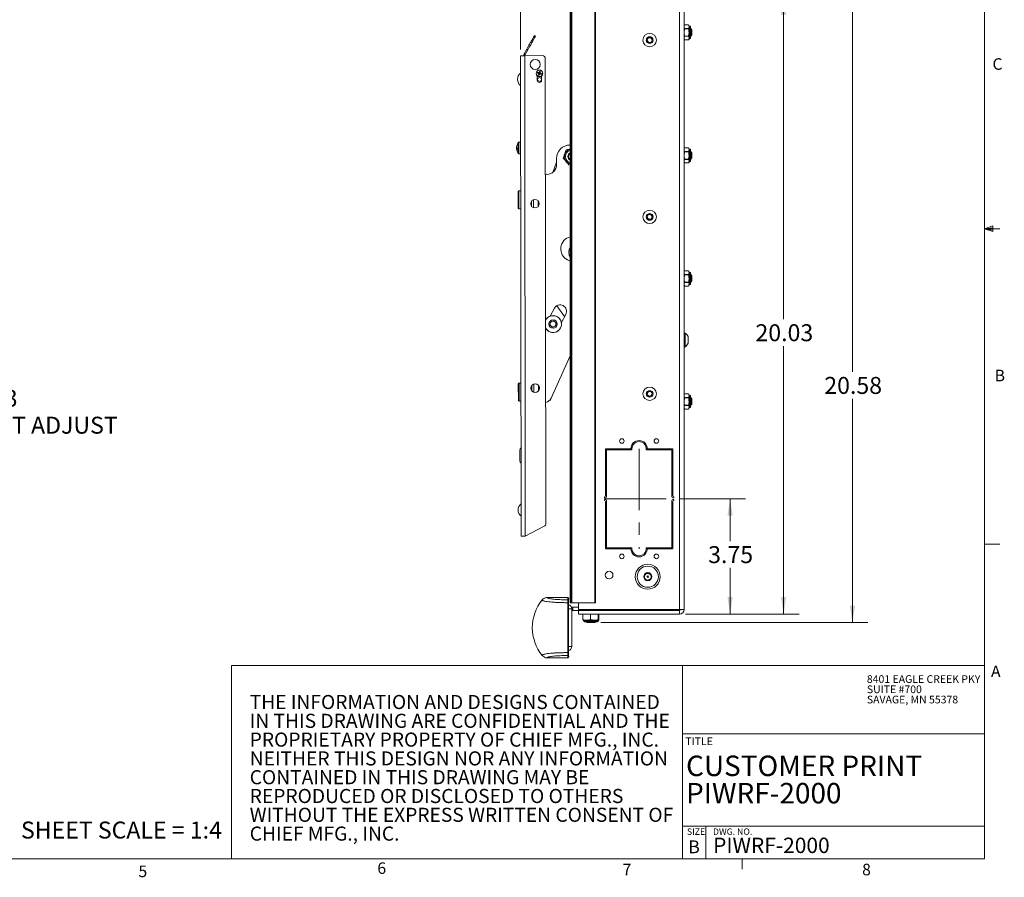
# Model space of a CAD drawing. Units: inches. Extents: x 2 to 66.2, y 1 to 43.2.
# Drawn here: x 34.1 to 66.2, y 1 to 28.9 of the extents above; entities that cross this region are included whole.
import ezdxf

# ---------------------------------------------------------------- set-up
doc = ezdxf.new("R2010")
doc.units = ezdxf.units.IN
doc.header["$MEASUREMENT"] = 0
doc.linetypes.add('CENTERX2', pattern=[0.8, 0.5, -0.1, 0.1, -0.1])
doc.styles.add('SLDTEXTSTYLE0', font='TXT', dxfattribs={"width": 0.75})
doc.styles.add('SLDTEXTSTYLE2', font='TXT', dxfattribs={"width": 0.671875})
doc.dimstyles.new('SLDDIMSTYLE0', dxfattribs={"dimtxt": 0.551181, "dimasz": 0.551181, "dimexe": 0, "dimexo": 0.0625, "dimgap": 0.137795, "dimtad": 0, "dimtih": 1, "dimtoh": 1, "dimrnd": 1e-09, "dimzin": 12, "dimdsep": 46, "dimlunit": 5, "dimtxsty": 'SLDTEXTSTYLE0', "dimsah": 1, "dimcen": 0.09, "dimadec": 0, "dimazin": 0, "dimtfac": 1, "dimtofl": 0, "dimtmove": 0, "dimatfit": 3, "dimfxl": 0, "dimfrac": 2, "dimtolj": 1, "dimtzin": 12, "dimarcsym": 0})

# ---------------------------------------------------------------- blocks, each defined once
blk = doc.blocks.new('SW_NOTE_2')
at = {"color": 0, "linetype": 'Continuous', "lineweight": 0, "ltscale": 4, "char_height": 0.45833, "attachment_point": 1, "style": 'SLDTEXTSTYLE0'}
for s, insert in [('THE INFORMATION AND DESIGNS CONTAINED', (0, 0.591)), ('IN THIS DRAWING ARE CONFIDENTIAL AND THE', (0, -0.02)), ('PROPRIETARY PROPERTY OF CHIEF MFG., INC.', (0, -0.631)), ('NEITHER THIS DESIGN NOR ANY INFORMATION', (0, -1.243)), ('CONTAINED IN THIS DRAWING MAY BE', (0, -1.854)), ('REPRODUCED OR DISCLOSED TO OTHERS', (0, -2.465)), ('WITHOUT THE EXPRESS WRITTEN CONSENT OF', (0, -3.076)), ('CHIEF MFG., INC.', (0, -3.687))]:
    blk.add_mtext(s, dxfattribs=dict(at, insert=insert))
blk = doc.blocks.new('SW_NOTE_3')
at = {"color": 0, "linetype": 'Continuous', "lineweight": 0, "ltscale": 4, "attachment_point": 1, "style": 'SLDTEXTSTYLE0'}
for s, insert, char_height in [('CUSTOMER PRINT', (0, 0.859), 0.66667), ('PIWRF-2000', (0, -0.03), 0.6667)]:
    blk.add_mtext(s, dxfattribs=dict(at, insert=insert, char_height=char_height))
blk = doc.blocks.new('SW_NOTE_5')
at = {"color": 0, "linetype": 'Continuous', "lineweight": 0, "ltscale": 4, "char_height": 0.25, "attachment_point": 1, "style": 'SLDTEXTSTYLE0'}
for s, insert in [('8401 EAGLE CREEK PKY', (0, 0.322)), ('SUITE #700', (0, -0.011)), ('SAVAGE, MN 55378', (0, -0.344))]:
    blk.add_mtext(s, dxfattribs=dict(at, insert=insert))
blk = doc.blocks.new('*D10')
at = {"color": 7, "linetype": 'Continuous', "lineweight": 0, "ltscale": 4}
for p, q in [((21.489, 19.66), (33.601, 19.66)), ((33.101, 19.66), (33.101, 16.98)), ((33.101, 8.13), (33.101, 15.222)), ((30.135, 8.13), (33.601, 8.13))]:
    blk.add_line(p, q, dxfattribs=at)
for points in [[(33.101, 19.66), (33.016, 19.109), (33.186, 19.109)], [(33.101, 8.13), (33.186, 8.681), (33.016, 8.681)]]:
    blk.add_solid(points, dxfattribs=at)
at = {"color": 7, "linetype": 'Continuous', "lineweight": 0, "ltscale": 4, "attachment_point": 1, "style": 'SLDTEXTSTYLE0'}
for s, insert, char_height in [('11.53', (32.184, 16.816), 0.5512), ('%%p', (29.513, 15.933), 0.5512), ('1.0" HEIGHT ADJUST', (30.038, 15.941), 0.55118)]:
    blk.add_mtext(s, dxfattribs=dict(at, insert=insert, char_height=char_height))
blk = doc.blocks.new('*D11')
at = {"color": 7, "linetype": 'Continuous', "lineweight": 0, "ltscale": 4}
for p, q in [((55.599, 13.276), (57.733, 13.276)), ((57.233, 13.276), (57.233, 11.898)), ((57.233, 9.526), (57.233, 11.024)), ((55.788, 9.526), (57.733, 9.526))]:
    blk.add_line(p, q, dxfattribs=at)
for points in [[(57.233, 13.276), (57.148, 12.725), (57.318, 12.725)], [(57.233, 9.526), (57.318, 10.077), (57.148, 10.077)]]:
    blk.add_solid(points, dxfattribs=at)
at = {"color": 7, "linetype": 'Continuous', "lineweight": 0, "ltscale": 4, "insert": (56.52, 11.734), "char_height": 0.5512, "attachment_point": 1, "style": 'SLDTEXTSTYLE0'}
blk.add_mtext('3.75', dxfattribs=at)
blk = doc.blocks.new('*D12')
at = {"color": 7, "linetype": 'Continuous', "lineweight": 0, "ltscale": 4}
for p, q in [((50.418, 27.88), (50.418, 34.052)), ((52.086, 30.81), (52.086, 34.052)), ((50.418, 33.552), (52.086, 33.552)), ((52.086, 33.552), (54.272, 33.552))]:
    blk.add_line(p, q, dxfattribs=at)
for points in [[(50.418, 33.552), (50.969, 33.467), (50.969, 33.637)], [(52.086, 33.552), (51.535, 33.637), (51.535, 33.467)]]:
    blk.add_solid(points, dxfattribs=at)
at = {"color": 7, "linetype": 'Continuous', "lineweight": 0, "ltscale": 4, "attachment_point": 1, "style": 'SLDTEXTSTYLE0'}
for s, insert, char_height in [('1.67', (54.522, 33.825), 0.5512), (' ADDED DEPTH', (55.947, 33.825), 0.55118)]:
    blk.add_mtext(s, dxfattribs=dict(at, insert=insert, char_height=char_height))
blk = doc.blocks.new('*D13')
at = {"color": 7, "linetype": 'Continuous', "lineweight": 0, "ltscale": 4}
for p, q in [((55.788, 29.557), (59.474, 29.557)), ((58.974, 29.557), (58.974, 19.112)), ((58.974, 9.526), (58.974, 18.237)), ((55.788, 9.526), (59.474, 9.526))]:
    blk.add_line(p, q, dxfattribs=at)
for points in [[(58.974, 29.557), (58.889, 29.006), (59.059, 29.006)], [(58.974, 9.526), (59.059, 10.077), (58.889, 10.077)]]:
    blk.add_solid(points, dxfattribs=at)
at = {"color": 7, "linetype": 'Continuous', "lineweight": 0, "ltscale": 4, "insert": (58.058, 18.948), "char_height": 0.5512, "attachment_point": 1, "style": 'SLDTEXTSTYLE0'}
blk.add_mtext('20.03', dxfattribs=at)
blk = doc.blocks.new('*D14')
at = {"color": 7, "linetype": 'Continuous', "lineweight": 0, "ltscale": 4}
for p, q in [((53.03, 29.833), (61.712, 29.833)), ((61.212, 29.833), (61.212, 17.399)), ((61.212, 9.25), (61.212, 16.524)), ((53.03, 9.25), (61.712, 9.25))]:
    blk.add_line(p, q, dxfattribs=at)
for points in [[(61.212, 29.833), (61.127, 29.282), (61.297, 29.282)], [(61.212, 9.25), (61.297, 9.802), (61.127, 9.802)]]:
    blk.add_solid(points, dxfattribs=at)
at = {"color": 7, "linetype": 'Continuous', "lineweight": 0, "ltscale": 4, "insert": (60.296, 17.235), "char_height": 0.5512, "attachment_point": 1, "style": 'SLDTEXTSTYLE0'}
blk.add_mtext('20.58', dxfattribs=at)

msp = doc.modelspace()

# ---------------------------------------------------------------- linework, layer by layer
at = {"color": 7, "linetype": 'Continuous', "lineweight": 0, "ltscale": 4}
for p, q in [((65.505, 1.568), (65.505, 42.568)), ((65.505, 22.051), (65.774, 22.147)), ((65.774, 22.147), (65.774, 21.961)), ((65.505, 22.051), (65.774, 22.087)), ((65.505, 22.051), (66.005, 22.051)), ((65.505, 22.051), (65.774, 21.961)), ((65.505, 22.051), (65.774, 22.01)), ((65.505, 11.801), (66.005, 11.801)), ((41.024, 7.851), (65.505, 7.851)), ((41.024, 7.851), (41.024, 1.568)), ((55.69, 7.851), (55.69, 1.568)), ((55.69, 5.633), (65.505, 5.633)), ((55.69, 2.633), (65.505, 2.633)), ((56.44, 2.633), (56.44, 1.568)), ((65.505, 1.568), (2.505, 1.568)), ((57.629, 1.568), (57.629, 1.229))]:
    msp.add_line(p, q, dxfattribs=at)
at = {"color": 7, "linetype": 'Continuous', "lineweight": 15, "ltscale": 4}
for p, q in [((52.033, 29.198), (52.033, 9.886)), ((52.054, 29.198), (52.054, 9.886)), ((52.08, 29.198), (52.08, 9.886)), ((52.086, 9.886), (52.086, 29.198)), ((52.836, 29.198), (52.836, 9.886)), ((52.852, 9.886), (52.852, 29.198)), ((55.588, 29.407), (55.588, 9.677)), ((55.738, 9.677), (55.738, 29.407)), ((55.753, 28.685), (55.738, 28.651)), ((55.883, 28.685), (55.753, 28.685)), ((55.753, 28.685), (55.753, 28.685)), ((55.753, 28.685), (55.883, 28.685)), ((55.753, 28.557), (55.753, 28.566)), ((55.883, 28.566), (55.753, 28.566)), ((55.883, 28.557), (55.753, 28.557)), ((55.901, 28.645), (55.883, 28.685)), ((55.883, 28.685), (55.883, 28.685)), ((55.883, 28.557), (55.883, 28.566)), ((55.919, 28.645), (55.901, 28.645)), ((55.901, 28.23), (55.901, 28.645)), ((55.951, 28.262), (55.951, 28.614)), ((55.96, 28.563), (55.951, 28.548)), ((55.984, 28.521), (55.96, 28.563)), ((55.96, 28.563), (55.96, 28.313)), ((55.984, 28.521), (55.984, 28.355)), ((50.783, 28.177), (50.818, 28.157)), ((50.909, 28.316), (50.875, 28.336)), ((54.532, 28.16), (54.551, 28.248)), ((54.551, 28.248), (54.637, 28.276)), ((54.637, 28.276), (54.704, 28.216)), ((54.704, 28.216), (54.685, 28.128)), ((55.738, 28.224), (55.753, 28.191)), ((55.753, 28.319), (55.883, 28.319)), ((55.753, 28.31), (55.753, 28.319)), ((55.883, 28.31), (55.753, 28.31)), ((55.753, 28.191), (55.883, 28.191)), ((55.753, 28.191), (55.753, 28.191)), ((55.753, 28.191), (55.883, 28.191)), ((55.883, 28.31), (55.883, 28.319)), ((55.883, 28.191), (55.901, 28.23)), ((55.883, 28.191), (55.883, 28.191)), ((55.901, 28.23), (55.919, 28.23)), ((55.951, 28.328), (55.96, 28.313)), ((55.96, 28.313), (55.984, 28.355)), ((50.532, 27.74), (50.62, 27.894)), ((50.567, 27.72), (50.655, 27.874)), ((50.655, 27.874), (50.62, 27.894)), ((54.599, 28.1), (54.532, 28.16)), ((54.685, 28.128), (54.599, 28.1)), ((50.418, 27.68), (50.437, 12.055)), ((50.562, 27.705), (50.522, 27.705)), ((50.522, 27.68), (50.522, 27.705)), ((50.567, 27.72), (50.532, 27.74)), ((51.122, 27.681), (50.554, 27.68)), ((50.554, 27.68), (50.573, 12.055)), ((50.562, 27.68), (50.562, 27.705)), ((51.241, 12.471), (51.223, 27.581)), ((50.963, 27.021), (50.963, 26.88)), ((50.969, 27.109), (51.023, 27.1)), ((50.978, 27.137), (51.028, 27.115)), ((51.001, 27.05), (51.023, 27.1)), ((51.023, 27.1), (51.013, 27.095)), ((51.022, 27.125), (51.028, 27.115)), ((51.023, 27.1), (51.028, 27.115)), ((51.023, 27.1), (51.038, 27.095)), ((51.037, 27.169), (51.028, 27.115)), ((51.043, 27.111), (51.028, 27.115)), ((51.03, 27.042), (51.038, 27.095)), ((51.043, 27.111), (51.038, 27.095)), ((51.044, 27.086), (51.038, 27.095)), ((51.088, 27.073), (51.038, 27.095)), ((51.065, 27.161), (51.043, 27.111)), ((51.043, 27.111), (51.053, 27.116)), ((51.097, 27.102), (51.043, 27.111)), ((51.103, 26.881), (51.103, 27.021)), ((50.29, 24.708), (50.292, 24.708)), ((50.308, 24.666), (50.29, 24.665)), ((50.421, 24.866), (50.362, 24.866)), ((52.033, 24.775), (52.026, 24.775)), ((55.753, 24.685), (55.738, 24.651)), ((55.883, 24.685), (55.753, 24.685)), ((55.753, 24.685), (55.753, 24.685)), ((55.753, 24.685), (55.883, 24.685)), ((55.901, 24.645), (55.883, 24.685)), ((55.883, 24.685), (55.883, 24.685)), ((50.29, 24.651), (50.307, 24.653)), ((50.363, 24.493), (50.422, 24.493)), ((51.589, 24.337), (51.589, 24.135)), ((55.753, 24.557), (55.753, 24.566)), ((55.883, 24.566), (55.753, 24.566)), ((55.883, 24.557), (55.753, 24.557)), ((55.883, 24.557), (55.883, 24.566)), ((55.919, 24.645), (55.901, 24.645)), ((55.901, 24.23), (55.901, 24.645)), ((55.951, 24.262), (55.951, 24.614)), ((55.96, 24.563), (55.951, 24.548)), ((55.984, 24.521), (55.96, 24.563)), ((55.96, 24.563), (55.96, 24.502)), ((55.96, 24.502), (55.96, 24.313)), ((55.96, 24.313), (55.984, 24.355)), ((55.984, 24.521), (55.984, 24.481)), ((55.984, 24.481), (55.984, 24.355)), ((51.991, 24.129), (52.033, 24.137)), ((55.738, 24.224), (55.753, 24.191)), ((55.753, 24.319), (55.883, 24.319)), ((55.753, 24.31), (55.753, 24.319)), ((55.883, 24.31), (55.753, 24.31)), ((55.753, 24.191), (55.883, 24.191)), ((55.753, 24.191), (55.753, 24.191)), ((55.753, 24.191), (55.883, 24.191)), ((55.883, 24.31), (55.883, 24.319)), ((55.883, 24.191), (55.901, 24.23)), ((55.883, 24.191), (55.883, 24.191)), ((55.901, 24.23), (55.919, 24.23)), ((55.951, 24.328), (55.96, 24.313)), ((51.277, 23.823), (51.227, 23.822)), ((50.423, 23.282), (50.364, 23.282)), ((50.778, 22.954), (50.778, 22.868)), ((50.779, 22.781), (50.778, 22.868)), ((50.841, 22.999), (50.841, 22.736)), ((50.365, 22.702), (50.424, 22.702)), ((54.532, 22.41), (54.551, 22.498)), ((54.551, 22.498), (54.637, 22.526)), ((54.637, 22.526), (54.704, 22.466)), ((54.704, 22.466), (54.685, 22.378)), ((54.599, 22.35), (54.532, 22.41)), ((54.685, 22.378), (54.599, 22.35)), ((51.95, 21.039), (52.033, 20.996)), ((55.753, 20.685), (55.738, 20.651)), ((55.883, 20.685), (55.753, 20.685)), ((55.753, 20.685), (55.753, 20.685)), ((55.753, 20.685), (55.883, 20.685)), ((55.753, 20.557), (55.753, 20.566)), ((55.883, 20.566), (55.753, 20.566)), ((55.883, 20.557), (55.753, 20.557)), ((55.901, 20.645), (55.883, 20.685)), ((55.883, 20.685), (55.883, 20.685)), ((55.883, 20.557), (55.883, 20.566)), ((55.919, 20.645), (55.901, 20.645)), ((55.901, 20.23), (55.901, 20.645)), ((55.951, 20.262), (55.951, 20.614)), ((55.96, 20.563), (55.951, 20.548)), ((55.984, 20.521), (55.96, 20.563)), ((55.96, 20.563), (55.96, 20.347)), ((55.984, 20.521), (55.984, 20.377)), ((55.738, 20.224), (55.753, 20.191)), ((55.753, 20.319), (55.883, 20.319)), ((55.753, 20.31), (55.753, 20.319)), ((55.883, 20.31), (55.753, 20.31)), ((55.753, 20.191), (55.883, 20.191)), ((55.753, 20.191), (55.753, 20.191)), ((55.753, 20.191), (55.883, 20.191)), ((55.883, 20.31), (55.883, 20.319)), ((55.883, 20.191), (55.901, 20.23)), ((55.883, 20.191), (55.883, 20.191)), ((55.901, 20.23), (55.919, 20.23)), ((55.951, 20.328), (55.96, 20.313)), ((55.96, 20.313), (55.984, 20.355)), ((55.96, 20.347), (55.96, 20.313)), ((55.984, 20.377), (55.984, 20.355)), ((51.596, 19.551), (51.85, 19.196)), ((51.377, 19.213), (51.521, 19.473)), ((51.89, 19.268), (51.746, 19.009)), ((51.375, 18.915), (51.39, 19.022)), ((51.461, 18.848), (51.375, 18.915)), ((51.39, 19.022), (51.491, 19.063)), ((51.491, 19.063), (51.576, 18.996)), ((51.576, 18.996), (51.561, 18.889)), ((51.561, 18.889), (51.461, 18.848)), ((55.769, 18.656), (55.738, 18.656)), ((55.769, 18.656), (55.769, 18.219)), ((55.87, 18.547), (55.87, 18.329)), ((55.738, 18.219), (55.769, 18.219)), ((51.41, 16.546), (52.033, 17.917)), ((50.431, 17.032), (50.372, 17.032)), ((50.848, 16.999), (50.849, 16.736)), ((50.786, 16.868), (50.786, 16.954)), ((50.786, 16.868), (50.786, 16.781)), ((54.536, 16.65), (54.544, 16.74)), ((54.544, 16.74), (54.626, 16.778)), ((54.626, 16.778), (54.7, 16.726)), ((54.7, 16.726), (54.692, 16.636)), ((55.753, 16.685), (55.738, 16.651)), ((55.883, 16.685), (55.753, 16.685)), ((55.753, 16.685), (55.753, 16.685)), ((55.753, 16.685), (55.883, 16.685)), ((55.901, 16.645), (55.883, 16.685)), ((55.883, 16.685), (55.883, 16.685)), ((50.372, 16.452), (50.432, 16.452)), ((54.61, 16.598), (54.536, 16.65)), ((54.692, 16.636), (54.61, 16.598)), ((55.753, 16.557), (55.753, 16.566)), ((55.883, 16.566), (55.753, 16.566)), ((55.883, 16.557), (55.753, 16.557)), ((55.883, 16.557), (55.883, 16.566)), ((55.919, 16.645), (55.901, 16.645)), ((55.901, 16.23), (55.901, 16.645)), ((55.951, 16.262), (55.951, 16.614)), ((55.96, 16.563), (55.951, 16.548)), ((55.984, 16.521), (55.96, 16.563)), ((55.96, 16.563), (55.96, 16.329)), ((55.96, 16.313), (55.984, 16.355)), ((55.984, 16.521), (55.984, 16.365)), ((55.984, 16.365), (55.984, 16.355)), ((55.738, 16.224), (55.753, 16.191)), ((55.753, 16.319), (55.883, 16.319)), ((55.753, 16.31), (55.753, 16.319)), ((55.883, 16.31), (55.753, 16.31)), ((55.753, 16.191), (55.883, 16.191)), ((55.753, 16.191), (55.753, 16.191)), ((55.753, 16.191), (55.883, 16.191)), ((55.883, 16.31), (55.883, 16.319)), ((55.883, 16.191), (55.901, 16.23)), ((55.883, 16.191), (55.883, 16.191)), ((55.901, 16.23), (55.919, 16.23)), ((55.951, 16.328), (55.96, 16.313)), ((55.96, 16.329), (55.96, 16.313)), ((54.424, 15.121), (54.421, 15.084)), ((54.009, 14.901), (53.181, 14.901)), ((53.181, 14.901), (53.181, 13.37)), ((53.212, 13.339), (53.212, 14.87)), ((53.212, 14.87), (54.04, 14.87)), ((54.04, 14.87), (54.04, 14.901)), ((54.509, 14.901), (54.509, 14.87)), ((54.509, 14.87), (55.337, 14.87)), ((55.368, 14.901), (54.54, 14.901)), ((54.633, 14.87), (54.636, 14.901)), ((55.227, 14.87), (55.225, 14.901)), ((55.337, 14.87), (55.337, 13.339)), ((55.368, 13.37), (55.368, 14.901)), ((53.149, 13.339), (53.149, 13.307)), ((53.149, 13.307), (53.181, 13.307)), ((53.181, 13.245), (53.149, 13.245)), ((53.149, 13.245), (53.149, 13.214)), ((53.181, 13.182), (53.181, 11.651)), ((53.212, 11.682), (53.212, 13.214)), ((55.337, 13.214), (55.337, 11.682)), ((55.368, 13.307), (55.399, 13.307)), ((55.399, 13.245), (55.368, 13.245)), ((55.368, 11.651), (55.368, 13.182)), ((55.399, 13.307), (55.399, 13.339)), ((55.399, 13.214), (55.399, 13.245)), ((51.189, 12.383), (50.573, 12.055)), ((53.181, 11.651), (54.009, 11.651)), ((54.04, 11.682), (53.212, 11.682)), ((54.04, 11.651), (54.04, 11.682)), ((55.337, 11.682), (54.509, 11.682)), ((54.509, 11.682), (54.509, 11.651)), ((54.54, 11.651), (55.368, 11.651)), ((55.256, 11.651), (55.255, 11.682)), ((54.205, 11.427), (54.203, 11.395)), ((51.295, 10.068), (51.295, 10.068)), ((51.957, 10.068), (51.295, 10.068)), ((51.295, 10.068), (51.295, 10.068)), ((51.295, 10.068), (51.957, 10.068)), ((51.957, 9.988), (51.957, 10.068)), ((51.957, 10.068), (51.957, 10.068)), ((51.973, 10.052), (51.973, 9.972)), ((51.973, 9.915), (51.973, 9.943)), ((51.975, 9.993), (51.986, 10.013)), ((51.973, 9.915), (51.973, 9.853)), ((52.086, 9.693), (51.981, 9.693)), ((51.981, 8.474), (51.981, 9.693)), ((52.033, 9.886), (52.054, 9.886)), ((52.054, 9.886), (52.08, 9.886)), ((52.08, 9.886), (52.086, 9.886)), ((52.086, 9.886), (52.836, 9.886)), ((52.086, 8.474), (52.086, 9.693)), ((52.117, 9.75), (52.117, 9.646)), ((52.117, 9.75), (52.3, 9.75)), ((52.117, 9.646), (52.3, 9.646)), ((52.3, 9.677), (52.3, 9.886)), ((55.588, 9.677), (52.3, 9.677)), ((52.3, 9.646), (52.3, 9.526)), ((52.3, 9.646), (55.588, 9.646)), ((52.836, 9.886), (52.852, 9.886)), ((53.066, 9.646), (53.066, 9.677)), ((55.588, 9.677), (55.738, 9.677)), ((55.588, 9.646), (55.588, 9.526)), ((55.618, 9.677), (55.618, 9.676)), ((55.618, 9.676), (55.738, 9.676)), ((55.738, 9.677), (55.738, 9.676)), ((51.981, 9.521), (51.981, 8.646)), ((55.588, 9.526), (52.3, 9.526)), ((52.454, 9.526), (52.449, 9.511)), ((52.449, 9.347), (52.449, 9.511)), ((52.455, 9.33), (52.464, 9.325)), ((52.464, 9.325), (52.464, 9.307)), ((52.464, 9.325), (52.949, 9.325)), ((52.612, 9.526), (52.691, 9.511)), ((52.691, 9.347), (52.691, 9.511)), ((52.865, 9.526), (52.948, 9.511)), ((52.948, 9.347), (52.948, 9.511)), ((52.949, 9.325), (52.958, 9.33)), ((52.949, 9.307), (52.949, 9.325)), ((52.959, 9.526), (52.964, 9.511)), ((52.964, 9.347), (52.964, 9.511)), ((52.495, 9.276), (52.918, 9.276)), ((52.557, 9.276), (52.583, 9.25)), ((52.583, 9.25), (52.83, 9.25)), ((52.83, 9.25), (52.855, 9.276)), ((51.981, 8.474), (52.086, 8.474)), ((51.295, 8.099), (51.295, 8.099)), ((51.295, 8.099), (51.957, 8.099)), ((51.295, 8.099), (51.295, 8.099)), ((51.957, 8.099), (51.295, 8.099)), ((51.957, 8.099), (51.957, 8.179)), ((51.957, 8.099), (51.957, 8.099)), ((51.973, 8.313), (51.973, 8.252)), ((51.973, 8.224), (51.973, 8.252)), ((51.973, 8.194), (51.973, 8.114)), ((51.986, 8.154), (51.975, 8.173))]:
    msp.add_line(p, q, dxfattribs=at)
at = {"color": 8, "linetype": 'Continuous', "lineweight": 15, "ltscale": 4}
for p, q in [((55.919, 28.23), (55.919, 28.645)), ((55.919, 24.23), (55.919, 24.645)), ((50.748, 22.868), (50.778, 22.868)), ((50.99, 22.964), (50.991, 22.772)), ((55.919, 20.23), (55.919, 20.645)), ((50.756, 16.868), (50.786, 16.868)), ((50.998, 16.964), (50.998, 16.772)), ((55.919, 16.23), (55.919, 16.645)), ((54.475, 15.075), (54.472, 15.028)), ((54.573, 14.901), (54.571, 14.87)), ((55.164, 14.87), (55.163, 14.901)), ((53.212, 12.494), (53.181, 12.496)), ((53.181, 12.407), (53.212, 12.405)), ((52.706, 9.677), (52.706, 9.646)), ((51.981, 9.521), (51.973, 9.521)), ((52.464, 9.307), (52.949, 9.307)), ((51.973, 8.646), (51.981, 8.646))]:
    msp.add_line(p, q, dxfattribs=at)
at = {"color": 7, "linetype": 'CENTERX2', "lineweight": 0, "ltscale": 4}
for p, q in [((54.274, 14.901), (54.274, 11.651)), ((53.149, 13.276), (55.399, 13.276))]:
    msp.add_line(p, q, dxfattribs=at)
at = {"color": 7, "linetype": 'Continuous', "lineweight": 15, "ltscale": 4, "flags": 128}
for points in [[(50.62, 27.894), (50.645, 27.937), (50.669, 27.979), (50.692, 28.019), (50.714, 28.058), (50.735, 28.093), (50.753, 28.125), (50.769, 28.153), (50.783, 28.177)], [(50.783, 28.177), (50.816, 28.233), (50.841, 28.278), (50.86, 28.31), (50.871, 28.33), (50.875, 28.336)], [(50.818, 28.157), (50.85, 28.213), (50.876, 28.258), (50.894, 28.29), (50.906, 28.31), (50.909, 28.316)], [(50.818, 28.157), (50.804, 28.133), (50.788, 28.105), (50.77, 28.073), (50.749, 28.038), (50.727, 27.999), (50.704, 27.959), (50.68, 27.917), (50.655, 27.874)], [(50.418, 27.68), (50.42, 27.68), (50.428, 27.68), (50.441, 27.68), (50.458, 27.68), (50.478, 27.68), (50.502, 27.68), (50.527, 27.68), (50.554, 27.68)], [(50.29, 24.665), (50.291, 24.655), (50.292, 24.651)], [(51.466, 23.886), (51.529, 24.063), (51.589, 24.214)], [(50.338, 23.257), (50.338, 23.255), (50.338, 23.241), (50.338, 23.213), (50.338, 23.174), (50.338, 23.124), (50.339, 23.068), (50.339, 23.007), (50.339, 22.946), (50.339, 22.887), (50.339, 22.834), (50.339, 22.789), (50.339, 22.756), (50.339, 22.735), (50.339, 22.728)], [(50.346, 17.007), (50.346, 17.005), (50.346, 16.991), (50.346, 16.963), (50.346, 16.924), (50.346, 16.874), (50.346, 16.818), (50.346, 16.757), (50.347, 16.696), (50.347, 16.637), (50.347, 16.584), (50.347, 16.539), (50.347, 16.506), (50.347, 16.485), (50.347, 16.478)], [(51.402, 16.53), (51.402, 16.525), (51.402, 16.518)], [(50.399, 14.507), (50.399, 14.51), (50.399, 14.525), (50.399, 14.553), (50.399, 14.591), (50.399, 14.637), (50.399, 14.686), (50.399, 14.735), (50.399, 14.779), (50.399, 14.816), (50.399, 14.842), (50.399, 14.854), (50.399, 14.855)], [(50.573, 12.055), (50.547, 12.055), (50.521, 12.055), (50.498, 12.055), (50.477, 12.055), (50.46, 12.055), (50.448, 12.055), (50.44, 12.055), (50.437, 12.055)], [(51.957, 9.895), (51.96, 9.895), (51.963, 9.894), (51.966, 9.893), (51.968, 9.892), (51.97, 9.891), (51.972, 9.889), (51.973, 9.888), (51.973, 9.886)], [(52.076, 9.744), (52.091, 9.748), (52.117, 9.75)], [(51.975, 9.567), (51.978, 9.553), (51.981, 9.521)], [(51.981, 8.646), (51.978, 8.613), (51.976, 8.603)], [(51.957, 8.272), (51.96, 8.272), (51.963, 8.272), (51.966, 8.273), (51.968, 8.274), (51.97, 8.276), (51.972, 8.277), (51.973, 8.279), (51.973, 8.281)]]:
    msp.add_lwpolyline(points, dxfattribs=at)
at = {"color": 8, "linetype": 'Continuous', "lineweight": 15, "ltscale": 4, "flags": 128}
for points in [[(50.346, 24.501), (50.346, 24.503), (50.346, 24.516), (50.346, 24.543), (50.346, 24.581), (50.346, 24.626), (50.346, 24.676), (50.346, 24.727), (50.346, 24.773), (50.346, 24.812), (50.346, 24.84), (50.346, 24.856), (50.346, 24.858)], [(50.363, 24.493), (50.363, 24.493), (50.363, 24.502), (50.363, 24.524), (50.363, 24.558), (50.363, 24.6), (50.363, 24.649), (50.362, 24.699), (50.362, 24.749), (50.362, 24.793), (50.362, 24.829), (50.362, 24.853), (50.362, 24.865), (50.362, 24.866)], [(50.364, 23.282), (50.364, 23.275), (50.364, 23.253), (50.364, 23.219), (50.364, 23.173), (50.364, 23.118), (50.364, 23.057), (50.364, 22.992), (50.364, 22.928), (50.364, 22.866), (50.364, 22.811), (50.364, 22.765), (50.364, 22.731), (50.365, 22.709), (50.365, 22.702), (50.365, 22.702)], [(50.372, 17.032), (50.372, 17.025), (50.372, 17.003), (50.372, 16.969), (50.372, 16.923), (50.372, 16.868), (50.372, 16.807), (50.372, 16.742), (50.372, 16.678), (50.372, 16.616), (50.372, 16.561), (50.372, 16.515), (50.372, 16.481), (50.372, 16.459), (50.372, 16.452), (50.372, 16.452)]]:
    msp.add_lwpolyline(points, dxfattribs=at)
at = {"color": 7, "linetype": 'Continuous', "lineweight": 15, "ltscale": 16}
for centre, radius in [((54.618, 28.188), 0.218), ((54.618, 28.188), 0.109), ((50.898, 27.396), 0.164), ((51.033, 27.105), 0.109), ((51.033, 27.105), 0.105), ((51.033, 26.905), 0.0625), ((50.888, 22.868), 0.14), ((54.618, 22.438), 0.218), ((54.618, 22.438), 0.109), ((51.476, 18.955), 0.137), ((50.896, 16.868), 0.14), ((54.618, 16.688), 0.218), ((54.618, 16.688), 0.109), ((53.712, 15.151), 0.0745), ((54.837, 15.151), 0.0745), ((53.712, 11.401), 0.0745), ((54.837, 11.401), 0.0745), ((53.3, 10.792), 0.125), ((54.556, 10.74), 0.405), ((54.556, 10.74), 0.344), ((54.556, 10.74), 0.133), ((54.556, 10.74), 0.0232)]:
    msp.add_circle(centre, radius, dxfattribs=at)
for centre, radius, start, end in [((55.919, 28.614), 0.0313, 0, 90), ((54.618, 28.188), 0.078, 167.9582, 227.9582), ((54.618, 28.188), 0.078, 107.9582, 167.9582), ((54.618, 28.188), 0.078, 47.9582, 107.9582), ((54.618, 28.188), 0.078, 347.9582, 47.9582), ((55.919, 28.262), 0.0313, 270, 0), ((54.618, 28.188), 0.078, 227.9582, 287.9582), ((54.618, 28.188), 0.078, 287.9582, 347.9582), ((50.594, 27.705), 0.0713, 150.072, 180.072), ((50.594, 27.705), 0.0313, 150.072, 180.072), ((51.123, 27.581), 0.1, 0.072, 90.072), ((50.589, 26.903), 0.27, 129.0712, 178.6221), ((50.589, 26.917), 0.27, 181.5219, 231.0728), ((51.233, 27.046), 0.271, 160.2208, 166.4857), ((51.499, 28.669), 1.647, 251.2517, 252.8592), ((50.564, 25.544), 1.646, 73.846, 75.4547), ((52.592, 26.638), 1.643, 163.8451, 165.4563), ((51.093, 27.305), 0.271, 250.223, 256.4845), ((52.593, 26.641), 1.644, 161.2502, 162.861), ((49.473, 27.57), 1.644, 341.2502, 342.861), ((50.973, 26.905), 0.271, 70.2231, 76.4843), ((51.502, 28.667), 1.646, 253.846, 255.4547), ((49.474, 27.574), 1.644, 343.8454, 345.456), ((50.567, 25.542), 1.647, 71.2517, 72.8591), ((50.833, 27.165), 0.271, 340.2205, 346.486), ((51.033, 26.88), 0.07, 180.072, 0.072), ((50.565, 24.687), 0.275, 158.9398, 175.571), ((50.574, 24.672), 0.284, 159.2562, 175.5342), ((50.342, 24.711), 0.054, 197.5765, 231.2635), ((50.331, 24.654), 0.042, 141.8783, 164.9316), ((50.593, 24.68), 0.304, 144.1794, 165.9015), ((50.34, 24.779), 0.033, 168.9308, 191.2127), ((50.643, 24.649), 0.335, 176.5862, 183.5576), ((50.362, 24.846), 0.02, 90.072, 144.1794), ((52.027, 24.338), 0.438, 90.072, 180.072), ((50.565, 24.673), 0.275, 184.5771, 194.2391), ((50.332, 24.664), 0.0434, 198.0643, 237.0857), ((50.593, 24.68), 0.304, 194.2425, 215.9646), ((50.363, 24.513), 0.02, 215.9646, 270.072), ((52.089, 24.401), 0.243, 103.3058, 256.6942), ((52.089, 24.401), 0.129, 115.7424, 244.2576), ((52.089, 24.401), 0.11, 120.5258, 239.4742), ((55.919, 24.614), 0.0313, 0, 90), ((51.277, 24.135), 0.313, 270.072, 0.072), ((55.919, 24.262), 0.0312, 270, 0), ((50.364, 23.257), 0.0255, 90.072, 180.072), ((50.364, 22.728), 0.0255, 180.072, 270.072), ((54.618, 22.438), 0.078, 167.9582, 227.9582), ((54.618, 22.438), 0.078, 107.9582, 167.9582), ((54.618, 22.438), 0.078, 47.9582, 107.9582), ((54.618, 22.438), 0.078, 287.9582, 347.9582), ((54.618, 22.438), 0.078, 347.9582, 47.9582), ((54.618, 22.438), 0.078, 227.9582, 287.9582), ((52.134, 21.401), 0.406, 104.4035, 242.9926), ((52.366, 21.286), 0.375, 152.4619, 207.5381), ((55.919, 20.614), 0.0312, 0, 90), ((55.919, 20.262), 0.0312, 270, 0), ((51.705, 19.37), 0.211, 331.072, 151.072), ((51.476, 18.955), 0.275, 80.2128, 151.7205), ((51.476, 18.955), 0.274, 207.637, 111.9703), ((51.476, 18.955), 0.275, 208.4235, 80.2128), ((51.476, 18.955), 0.274, 111.9703, 152.507), ((51.476, 18.955), 0.094, 171.9703, 231.9703), ((51.476, 18.955), 0.094, 111.9703, 171.9703), ((51.476, 18.955), 0.094, 51.9703, 111.9703), ((51.476, 18.955), 0.094, 291.9703, 351.9703), ((51.476, 18.955), 0.094, 351.9703, 51.9703), ((51.441, 18.892), 0.211, 209.4302, 272.7137), ((51.476, 18.955), 0.094, 231.9703, 291.9703), ((55.642, 18.438), 0.253, 25.6256, 59.8802), ((55.642, 18.438), 0.253, 300.1198, 334.3744), ((50.372, 17.007), 0.0255, 90.072, 180.072), ((54.618, 16.688), 0.078, 115.0163, 175.0163), ((54.618, 16.688), 0.078, 175.0163, 235.0163), ((54.618, 16.688), 0.078, 55.0163, 115.0163), ((54.618, 16.688), 0.078, 295.0163, 355.0163), ((54.618, 16.688), 0.078, 355.0163, 55.0163), ((50.372, 16.478), 0.0255, 180.072, 270.072), ((51.183, 16.649), 0.25, 282.4728, 335.5661), ((51.352, 16.518), 0.05, 273.1997, 0.072), ((54.618, 16.688), 0.078, 235.0163, 295.0163), ((55.919, 16.614), 0.0312, 0, 90), ((55.919, 16.262), 0.0312, 270, 0), ((54.274, 14.901), 0.266, 0, 180), ((54.274, 14.901), 0.234, 0, 180), ((50.499, 14.855), 0.1, 130.6136, 180.072), ((50.499, 14.507), 0.1, 180.072, 229.5304), ((53.622, 13.336), 0.75, 123.1521, 126.0528), ((53.622, 13.336), 0.625, 131.0134, 133.3611), ((53.149, 13.37), 0.0312, 270, 0), ((53.149, 13.182), 0.0312, 0, 90), ((53.181, 13.339), 0.0312, 270, 0), ((53.181, 13.214), 0.0312, 0, 90), ((55.368, 13.339), 0.0312, 180, 270), ((55.368, 13.214), 0.0312, 90, 180), ((55.399, 13.37), 0.0313, 180, 270), ((55.399, 13.182), 0.0313, 90, 180), ((50.606, 12.903), 0.27, 129.0712, 178.6221), ((50.606, 12.917), 0.27, 181.5219, 231.0728), ((51.141, 12.471), 0.1, 298.072, 0.072), ((54.274, 11.651), 0.266, 180, 0), ((54.274, 11.651), 0.234, 180, 0), ((54.556, 10.74), 0.109, 120, 180), ((54.556, 10.74), 0.109, 180, 240), ((54.556, 10.74), 0.109, 60, 120), ((54.556, 10.74), 0.109, 240, 300), ((54.556, 10.74), 0.109, 0, 60), ((54.556, 10.74), 0.109, 300, 0), ((52.227, 9.083), 1.426, 140.6968, 219.3032), ((51.295, 10.068), 0.000405, 358.7939, 10.9932), ((51.957, 10.052), 0.0156, 0.1574, 90.1572), ((51.957, 10.052), 0.0156, 0, 90), ((51.957, 9.972), 0.0156, 0.1608, 90.1538), ((51.973, 10.021), 0.0156, 330.4417, 90), ((51.989, 9.985), 0.0156, 150.4417, 180), ((51.95, 9.693), 0.136, 0, 80.3825), ((51.95, 9.693), 0.0312, 0, 42.798), ((52.117, 9.615), 0.0313, 90, 180), ((55.588, 9.676), 0.15, 270, 0), ((55.588, 9.676), 0.03, 270, 0), ((52.495, 9.307), 0.0312, 180, 270), ((52.918, 9.307), 0.0313, 270, 0), ((51.95, 8.474), 0.0313, 316.7695, 0), ((51.95, 8.474), 0.136, 279.8334, 0), ((51.295, 8.099), 0.000418, 349.2036, 1.0094), ((51.957, 8.194), 0.0156, 269.8428, 359.8426), ((51.957, 8.114), 0.0156, 269.8428, 359.8426), ((51.957, 8.114), 0.0156, 270, 0), ((51.989, 8.181), 0.0156, 180, 209.5583), ((51.973, 8.146), 0.0156, 270, 29.5583)]:
    msp.add_arc(centre, radius, start, end, dxfattribs=at)
at = {"color": 8, "linetype": 'Continuous', "lineweight": 15, "ltscale": 16}
msp.add_arc((52.089, 24.401), 0.211, 105.319, 254.681, dxfattribs=at)
at = {"color": 7, "linetype": 'Continuous', "lineweight": 15, "ltscale": 16}
for centre, start_param, end_param in [((53.611, 13.182), 0.663636, 0.716864), ((53.601, 13.045), 0.647212, 0.699825)]:
    msp.add_ellipse(centre, major_axis=(0.054, 0.749), ratio=0.956674, start_param=start_param, end_param=end_param, dxfattribs=at)
at = {"color": 7, "linetype": 'Continuous', "lineweight": 15, "ltscale": 4}
for points, knots in [([(55.753, 28.566), (55.748, 28.581), (55.737, 28.61), (55.74, 28.651), (55.749, 28.675), (55.753, 28.685)], [0, 0, 0, 0, 0.371357, 0.753859, 1, 1, 1, 1]), ([(55.753, 28.557), (55.75, 28.542), (55.742, 28.501), (55.737, 28.429), (55.744, 28.364), (55.752, 28.327), (55.753, 28.319)], [0, 0, 0, 0, 0.184558, 0.532472, 0.890908, 1, 1, 1, 1]), ([(55.883, 28.685), (55.889, 28.67), (55.9, 28.641), (55.897, 28.6), (55.887, 28.576), (55.883, 28.566)], [0, 0, 0, 0, 0.371357, 0.75386, 1, 1, 1, 1]), ([(55.883, 28.319), (55.885, 28.328), (55.892, 28.363), (55.9, 28.429), (55.895, 28.5), (55.886, 28.542), (55.883, 28.557)], [0, 0, 0, 0, 0.110152, 0.458074, 0.816157, 1, 1, 1, 1]), ([(55.753, 28.31), (55.748, 28.295), (55.737, 28.266), (55.74, 28.225), (55.749, 28.201), (55.753, 28.191)], [0, 0, 0, 0, 0.371357, 0.753859, 1, 1, 1, 1]), ([(55.883, 28.191), (55.889, 28.206), (55.9, 28.235), (55.897, 28.276), (55.887, 28.3), (55.883, 28.31)], [0, 0, 0, 0, 0.371357, 0.75386, 1, 1, 1, 1]), ([(55.753, 24.566), (55.748, 24.581), (55.737, 24.61), (55.74, 24.651), (55.749, 24.675), (55.753, 24.685)], [0, 0, 0, 0, 0.371357, 0.75386, 1, 1, 1, 1]), ([(55.883, 24.685), (55.889, 24.67), (55.9, 24.641), (55.897, 24.6), (55.887, 24.576), (55.883, 24.566)], [0, 0, 0, 0, 0.371356, 0.753859, 1, 1, 1, 1]), ([(51.903, 24.621), (51.896, 24.603), (51.879, 24.556), (51.85, 24.476), (51.824, 24.403), (51.809, 24.361), (51.805, 24.35)], [0, 0, 0, 0, 0.200135, 0.530789, 0.871442, 1, 1, 1, 1]), ([(51.805, 24.35), (51.827, 24.323), (51.872, 24.27), (51.935, 24.195), (51.975, 24.149), (51.991, 24.129)], [0, 0, 0, 0, 0.359918, 0.730734, 1, 1, 1, 1]), ([(52.033, 24.645), (52.015, 24.641), (51.971, 24.633), (51.928, 24.626), (51.903, 24.621)], [0, 0, 0, 0, 0.413527, 1, 1, 1, 1]), ([(55.753, 24.557), (55.75, 24.542), (55.742, 24.501), (55.737, 24.429), (55.744, 24.364), (55.752, 24.327), (55.753, 24.319)], [0, 0, 0, 0, 0.184558, 0.53247, 0.890908, 1, 1, 1, 1]), ([(55.883, 24.319), (55.885, 24.328), (55.892, 24.363), (55.9, 24.429), (55.895, 24.5), (55.886, 24.542), (55.883, 24.557)], [0, 0, 0, 0, 0.110153, 0.458075, 0.816159, 1, 1, 1, 1]), ([(55.753, 24.31), (55.748, 24.295), (55.737, 24.266), (55.74, 24.225), (55.749, 24.201), (55.753, 24.191)], [0, 0, 0, 0, 0.371356, 0.753859, 1, 1, 1, 1]), ([(55.883, 24.191), (55.889, 24.206), (55.9, 24.235), (55.897, 24.276), (55.887, 24.3), (55.883, 24.31)], [0, 0, 0, 0, 0.3713569, 0.7538605, 1, 1, 1, 1]), ([(55.753, 20.566), (55.748, 20.581), (55.737, 20.61), (55.74, 20.651), (55.749, 20.675), (55.753, 20.685)], [0, 0, 0, 0, 0.371357, 0.753859, 1, 1, 1, 1]), ([(55.753, 20.557), (55.75, 20.542), (55.742, 20.501), (55.737, 20.429), (55.744, 20.364), (55.752, 20.327), (55.753, 20.319)], [0, 0, 0, 0, 0.184558, 0.532471, 0.890909, 1, 1, 1, 1]), ([(55.883, 20.685), (55.889, 20.67), (55.9, 20.641), (55.897, 20.6), (55.887, 20.576), (55.883, 20.566)], [0, 0, 0, 0, 0.3713568, 0.7538604, 1, 1, 1, 1]), ([(55.883, 20.319), (55.885, 20.328), (55.892, 20.363), (55.9, 20.429), (55.895, 20.5), (55.886, 20.542), (55.883, 20.557)], [0, 0, 0, 0, 0.1101531, 0.4580745, 0.8161583, 1, 1, 1, 1]), ([(55.753, 20.31), (55.748, 20.295), (55.737, 20.266), (55.74, 20.225), (55.749, 20.201), (55.753, 20.191)], [0, 0, 0, 0, 0.371357, 0.753859, 1, 1, 1, 1]), ([(55.883, 20.191), (55.889, 20.206), (55.9, 20.235), (55.897, 20.276), (55.887, 20.3), (55.883, 20.31)], [0, 0, 0, 0, 0.3713568, 0.7538604, 1, 1, 1, 1]), ([(55.753, 16.566), (55.748, 16.581), (55.737, 16.61), (55.74, 16.651), (55.749, 16.675), (55.753, 16.685)], [0, 0, 0, 0, 0.371357, 0.753859, 1, 1, 1, 1]), ([(55.883, 16.685), (55.889, 16.67), (55.9, 16.641), (55.897, 16.6), (55.887, 16.576), (55.883, 16.566)], [0, 0, 0, 0, 0.371356, 0.75386, 1, 1, 1, 1]), ([(55.753, 16.557), (55.75, 16.542), (55.742, 16.501), (55.737, 16.429), (55.744, 16.364), (55.752, 16.327), (55.753, 16.319)], [0, 0, 0, 0, 0.184558, 0.532471, 0.890908, 1, 1, 1, 1]), ([(55.883, 16.319), (55.885, 16.328), (55.892, 16.363), (55.9, 16.429), (55.895, 16.5), (55.886, 16.542), (55.883, 16.557)], [0, 0, 0, 0, 0.110153, 0.458075, 0.816158, 1, 1, 1, 1]), ([(55.753, 16.31), (55.748, 16.295), (55.737, 16.266), (55.74, 16.225), (55.749, 16.201), (55.753, 16.191)], [0, 0, 0, 0, 0.371357, 0.753859, 1, 1, 1, 1]), ([(55.883, 16.191), (55.889, 16.206), (55.9, 16.235), (55.897, 16.276), (55.887, 16.3), (55.883, 16.31)], [0, 0, 0, 0, 0.3713569, 0.7538605, 1, 1, 1, 1]), ([(54.556, 10.866), (54.536, 10.855), (54.5, 10.833), (54.463, 10.812), (54.446, 10.803)], [0, 0, 0, 0, 0.534692, 1, 1, 1, 1]), ([(54.446, 10.803), (54.446, 10.788), (54.446, 10.753), (54.446, 10.709), (54.446, 10.682), (54.446, 10.676)], [0, 0, 0, 0, 0.351455, 0.852546, 1, 1, 1, 1]), ([(54.446, 10.676), (54.466, 10.665), (54.502, 10.644), (54.539, 10.623), (54.556, 10.613)], [0, 0, 0, 0, 0.53469, 1, 1, 1, 1]), ([(54.665, 10.803), (54.645, 10.814), (54.609, 10.835), (54.573, 10.856), (54.556, 10.866)], [0, 0, 0, 0, 0.5346914, 1, 1, 1, 1]), ([(54.556, 10.613), (54.575, 10.625), (54.612, 10.646), (54.648, 10.667), (54.665, 10.676)], [0, 0, 0, 0, 0.534693, 1, 1, 1, 1]), ([(54.665, 10.676), (54.665, 10.682), (54.665, 10.709), (54.665, 10.753), (54.665, 10.788), (54.665, 10.803)], [0, 0, 0, 0, 0.147454, 0.648545, 1, 1, 1, 1]), ([(51.957, 9.895), (51.913, 9.895), (51.822, 9.896), (51.688, 9.899), (51.557, 9.905), (51.436, 9.913), (51.329, 9.924), (51.244, 9.935), (51.178, 9.948), (51.138, 9.961), (51.119, 9.974), (51.122, 9.982), (51.124, 9.987)], [0, 0, 0, 0, 0.095931, 0.194333, 0.297969, 0.404737, 0.507861, 0.614057, 0.715667, 0.820199, 0.909134, 1, 1, 1, 1]), ([(51.295, 10.068), (51.293, 10.068), (51.279, 10.068), (51.246, 10.064), (51.21, 10.052), (51.166, 10.029), (51.141, 10.007), (51.124, 9.987), (51.124, 9.987)], [0, 0, 0, 0, 0.034472, 0.219137, 0.500516, 0.60699, 0.984663, 1, 1, 1, 1]), ([(51.295, 10.068), (51.292, 10.064), (51.287, 10.056), (51.302, 10.045), (51.335, 10.033), (51.387, 10.022), (51.456, 10.012), (51.54, 10.004), (51.638, 9.997), (51.743, 9.992), (51.85, 9.989), (51.922, 9.988), (51.957, 9.988)], [0, 0, 0, 0, 0.097993, 0.195985, 0.297247, 0.398508, 0.501417, 0.604324, 0.707816, 0.811308, 0.905654, 1, 1, 1, 1]), ([(51.295, 10.068), (51.295, 10.068), (51.295, 10.068), (51.295, 10.068), (51.295, 10.068)], [0, 0, 0, 0, 0.9769234, 1, 1, 1, 1]), ([(51.957, 9.895), (51.957, 9.906), (51.957, 9.936), (51.957, 9.968), (51.957, 9.984), (51.957, 9.987), (51.957, 9.988)], [0, 0, 0, 0, 0.216162, 0.607586, 0.908397, 1, 1, 1, 1]), ([(51.973, 9.972), (51.973, 9.968), (51.973, 9.959), (51.973, 9.924), (51.973, 9.896), (51.973, 9.886)], [0, 0, 0, 0, 0.391809, 0.783625, 1, 1, 1, 1]), ([(51.957, 8.272), (51.957, 8.34), (51.957, 8.476), (51.957, 8.704), (51.957, 8.941), (51.957, 9.182), (51.957, 9.421), (51.957, 9.584), (51.957, 9.704), (51.957, 9.789), (51.957, 9.859), (51.957, 9.895)], [0, 0, 0, 0, 0.139264, 0.278528, 0.417793, 0.557058, 0.696325, 0.835592, 0.85371, 0.926245, 1, 1, 1, 1]), ([(51.973, 9.886), (51.973, 9.847), (51.973, 9.768), (51.973, 9.613), (51.973, 9.417), (51.973, 9.181), (51.973, 8.943), (51.973, 8.708), (51.973, 8.483), (51.973, 8.348), (51.973, 8.281)], [0, 0, 0, 0, 0.0821952, 0.1643908, 0.3036603, 0.4429308, 0.582198, 0.7214661, 0.8607331, 1, 1, 1, 1]), ([(52.449, 9.511), (52.475, 9.517), (52.5, 9.523), (52.527, 9.526), (52.527, 9.526)], [0, 0, 0, 0, 0.989982, 1, 1, 1, 1]), ([(52.449, 9.347), (52.451, 9.339), (52.453, 9.329), (52.456, 9.331), (52.456, 9.331)], [0, 0, 0, 0, 0.795492, 1, 1, 1, 1]), ([(52.691, 9.347), (52.675, 9.343), (52.632, 9.332), (52.561, 9.326), (52.496, 9.335), (52.459, 9.344), (52.449, 9.347)], [0, 0, 0, 0, 0.200136, 0.530787, 0.871442, 1, 1, 1, 1]), ([(52.691, 9.511), (52.713, 9.516), (52.741, 9.523), (52.769, 9.526), (52.774, 9.526)], [0, 0, 0, 0, 0.832061, 1, 1, 1, 1]), ([(52.948, 9.347), (52.917, 9.34), (52.855, 9.326), (52.768, 9.329), (52.713, 9.342), (52.691, 9.347)], [0, 0, 0, 0, 0.359917, 0.730733, 1, 1, 1, 1]), ([(52.948, 9.511), (52.95, 9.516), (52.951, 9.523), (52.953, 9.526), (52.953, 9.526)], [0, 0, 0, 0, 0.83206, 1, 1, 1, 1]), ([(52.964, 9.347), (52.962, 9.34), (52.958, 9.326), (52.953, 9.329), (52.95, 9.342), (52.948, 9.347)], [0, 0, 0, 0, 0.359918, 0.730734, 1, 1, 1, 1]), ([(51.124, 8.18), (51.123, 8.186), (51.121, 8.198), (51.159, 8.213), (51.215, 8.226), (51.293, 8.239), (51.391, 8.249), (51.506, 8.258), (51.633, 8.265), (51.771, 8.27), (51.88, 8.271), (51.942, 8.272), (51.957, 8.272)], [0, 0, 0, 0, 0.140379, 0.242071, 0.346689, 0.44936, 0.555057, 0.657712, 0.763404, 0.864523, 0.968549, 1, 1, 1, 1]), ([(51.124, 8.18), (51.124, 8.179), (51.141, 8.159), (51.166, 8.138), (51.216, 8.111), (51.255, 8.1), (51.287, 8.099), (51.295, 8.099)], [0, 0, 0, 0, 0.014338, 0.395695, 0.500723, 0.8812, 1, 1, 1, 1]), ([(51.295, 8.099), (51.287, 8.099), (51.255, 8.1), (51.217, 8.113), (51.186, 8.126), (51.179, 8.132), (51.178, 8.133)], [0, 0, 0, 0, 0.187377, 0.787438, 0.953027, 1, 1, 1, 1]), ([(51.957, 8.179), (51.947, 8.179), (51.898, 8.178), (51.811, 8.177), (51.701, 8.173), (51.598, 8.167), (51.506, 8.16), (51.428, 8.151), (51.365, 8.14), (51.321, 8.129), (51.288, 8.115), (51.292, 8.105), (51.295, 8.099)], [0, 0, 0, 0, 0.028418, 0.129351, 0.230285, 0.332766, 0.435248, 0.537684, 0.64012, 0.741451, 0.842784, 1, 1, 1, 1]), ([(51.295, 8.099), (51.295, 8.099), (51.295, 8.099), (51.295, 8.099), (51.295, 8.099)], [0, 0, 0, 0, 0.0230766, 1, 1, 1, 1]), ([(51.957, 8.179), (51.957, 8.181), (51.957, 8.187), (51.957, 8.213), (51.957, 8.247), (51.957, 8.267), (51.957, 8.272)], [0, 0, 0, 0, 0.21637, 0.607685, 0.908414, 1, 1, 1, 1]), ([(51.973, 8.281), (51.973, 8.263), (51.973, 8.228), (51.973, 8.202), (51.973, 8.196), (51.973, 8.194)], [0, 0, 0, 0, 0.391708, 0.783412, 1, 1, 1, 1])]:
    msp.add_open_spline(points, degree=3, knots=knots, dxfattribs=at)

# ---------------------------------------------------------------- block references
at = {"color": 7, "linetype": 'Continuous', "lineweight": 0, "ltscale": 4}
for name, p in [('SW_NOTE_5', (61.681, 7.215)), ('SW_NOTE_2', (41.611, 6.304)), ('SW_NOTE_3', (55.801, 4.065))]:
    msp.add_blockref(name, p, dxfattribs=at)

# ---------------------------------------------------------------- texts
at = {"color": 7, "linetype": 'Continuous', "lineweight": 0, "ltscale": 4, "attachment_point": 1}
for s, insert, char_height, style in [('C', (65.767, 27.597), 0.375, 'SLDTEXTSTYLE0'), ('B', (65.837, 17.469), 0.375, 'SLDTEXTSTYLE0'), ('A', (65.718, 7.852), 0.375, 'SLDTEXTSTYLE0'), ('TITLE', (55.78, 5.514), 0.25, 'SLDTEXTSTYLE0'), ('SHEET SCALE = 1:4', (34.173, 2.779), 0.55118, 'SLDTEXTSTYLE0'), ('SIZE    DWG. NO.', (55.83, 2.555), 0.20833, 'SLDTEXTSTYLE2'), ('PIWRF-2000', (56.681, 2.255), 0.5, 'SLDTEXTSTYLE0'), ('B', (55.875, 2.166), 0.417, 'SLDTEXTSTYLE0'), ('5', (37.994, 1.348), 0.375, 'SLDTEXTSTYLE0'), ('6', (45.763, 1.452), 0.375, 'SLDTEXTSTYLE0'), ('7', (53.736, 1.406), 0.375, 'SLDTEXTSTYLE0'), ('8', (61.527, 1.406), 0.375, 'SLDTEXTSTYLE0')]:
    msp.add_mtext(s, dxfattribs=dict(at, insert=insert, char_height=char_height, style=style))

# ---------------------------------------------------------------- dimensions: what is measured, and where the dimension line sits
at = {"color": 7, "linetype": 'Continuous', "lineweight": 0, "ltscale": 4}
dim = msp.add_linear_dim(base=(50.418, 33.552), p1=(52.086, 30.61), p2=(50.418, 27.68), text='<> ADDED DEPTH', dimstyle='SLDDIMSTYLE0', dxfattribs=at)
dim.commit()
dim.dimension.update_dxf_attribs({"geometry": '*D12', "text_midpoint": (57.822, 33.552), "dimtype": 160})
for base, p1, p2, picture, middle in [((61.212, 9.25), (52.83, 29.833), (52.83, 9.25), '*D14', (61.212, 16.962)), ((58.974, 9.526), (55.588, 29.557), (55.588, 9.526), '*D13', (58.974, 18.675)), ((57.233, 13.276), (55.588, 9.526), (55.399, 13.276), '*D11', (57.233, 11.461))]:
    dim = msp.add_linear_dim(base=base, p1=p1, p2=p2, angle=90, dimstyle='SLDDIMSTYLE0', dxfattribs=at)
    dim.commit()
    dim.dimension.update_dxf_attribs({"geometry": picture, "text_midpoint": middle, "dimtype": 160})
dim = msp.add_linear_dim(base=(33.101, 19.66), p1=(29.935, 8.13), p2=(21.289, 19.66), angle=90, text='<>\\P%%p1.0" HEIGHT ADJUST', dimstyle='SLDDIMSTYLE0', dxfattribs=at)
dim.commit()
dim.dimension.update_dxf_attribs({"geometry": '*D10', "text_midpoint": (33.101, 16.101), "dimtype": 160})

doc.saveas('drawing.dxf')
